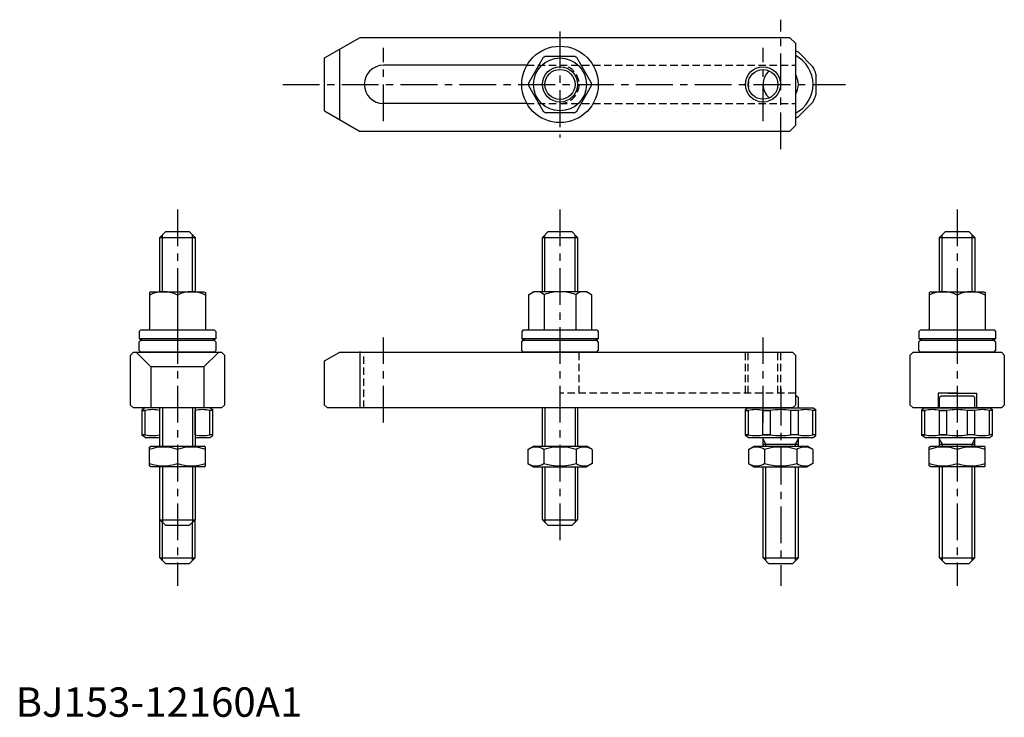
# Model space of a CAD drawing. Extents: x 1 to 336, y 0 to 237.
import ezdxf

# ---------------------------------------------------------------- set-up
doc = ezdxf.new("R2010")
doc.units = 0
doc.header["$LTSCALE"] = 10
doc.linetypes.add('CENTER', pattern=[2, 1.25, -0.25, 0.25, -0.25])
doc.linetypes.add('HIDDEN', pattern=[0.375, 0.25, -0.125])
doc.layers.get('0').update_dxf_attribs({"linetype": 'CONTINUOUS'})
for name, color, linetype in [('1', 1, 'CENTER'), ('2', 2, 'HIDDEN'), ('3', 3, 'CONTINUOUS')]:
    doc.layers.add(name, color=color, linetype=linetype)
doc.styles.add('STANDARD1', font='txt')

msp = doc.modelspace()

# ---------------------------------------------------------------- linework, layer by layer
for p, q in [((105, 224), (117.124356, 231)), ((117.124356, 231), (263, 231)), ((263, 231), (265, 229)), ((265, 229), (265, 201)), ((110.025143, 226.901268), (110.025143, 203.098732)), ((190.031153, 224.5), (179.968847, 224.5)), ((266.010408, 225.960155), (270.960155, 221.010408)), ((105, 206), (105, 224)), ((173.74167, 221.5), (125, 221.5)), ((179.288335, 224.107106), (174.257182, 215.392894)), ((195.742818, 215.392894), (190.711665, 224.107106)), ((272, 218.5), (272, 211.5)), ((174.257182, 214.607106), (179.288335, 205.892894)), ((190.711665, 205.892894), (195.742818, 214.607106)), ((173.74167, 208.5), (125, 208.5)), ((266.010408, 204.039845), (270.960155, 208.989592)), ((105, 206), (117.124356, 199)), ((179.968847, 205.5), (190.031153, 205.5)), ((265, 201), (263, 199)), ((263, 199), (117.124356, 199)), ((49, 163), (51, 165)), ((51, 165), (59, 165)), ((61, 163), (59, 165)), ((179, 163), (181, 165)), ((181, 165), (189, 165)), ((191, 163), (189, 165)), ((314, 163), (316, 165)), ((316, 165), (324, 165)), ((326, 163), (324, 165)), ((49, 163), (61, 163)), ((49, 144.522251), (49, 163)), ((61, 163), (61, 144.522251)), ((179, 163), (191, 163)), ((179, 144.522251), (179, 163)), ((191, 163), (191, 144.522251)), ((314, 144.522251), (314, 163)), ((314, 163), (326, 163)), ((326, 163), (326, 144.522251)), ((46, 144.522251), (45.5, 144.233576)), ((45.5, 144.233576), (45.5, 131.922251)), ((46, 144.522251), (64, 144.522251)), ((64, 144.522251), (64.5, 144.233576)), ((64.5, 144.233576), (64.5, 131.922251)), ((174.25, 143.511888), (176, 144.522251)), ((194, 144.522251), (176, 144.522251)), ((195.75, 143.511888), (194, 144.522251)), ((311, 144.522251), (310.5, 144.233576)), ((310.5, 144.233576), (310.5, 131.922251)), ((311, 144.522251), (329, 144.522251)), ((329, 144.522251), (329.5, 144.233576)), ((329.5, 144.233576), (329.5, 131.922251)), ((55, 143.38507), (55, 131.522251)), ((174.25, 143.511888), (174.25, 131.922251)), ((179.625, 143.511888), (179.625, 131.522251)), ((190.375, 143.511888), (190.375, 131.522251)), ((195.75, 143.511888), (195.75, 131.922251)), ((320, 143.38507), (320, 131.522251)), ((42.5, 131.522251), (42, 131.022251)), ((42, 131.022251), (42, 128.522251)), ((42.5, 131.522251), (67.5, 131.522251)), ((67.5, 131.522251), (68, 131.022251)), ((68, 131.022251), (68, 128.522251)), ((172.5, 131.522251), (172, 131.022251)), ((172, 131.022251), (172, 128.522251)), ((172.5, 131.522251), (197.5, 131.522251)), ((197.5, 131.522251), (198, 131.022251)), ((198, 131.022251), (198, 128.522251)), ((307.5, 131.522251), (307, 131.022251)), ((307, 131.022251), (307, 128.522251)), ((307.5, 131.522251), (332.5, 131.522251)), ((332.5, 131.522251), (333, 131.022251)), ((333, 131.022251), (333, 128.522251)), ((68, 128.522251), (42, 128.522251)), ((42, 127.5), (42.5, 128)), ((42, 124.5), (42, 127.5)), ((42.5, 128), (67.5, 128)), ((68, 127.5), (67.5, 128)), ((68, 127.5), (68, 124.5)), ((198, 128.522251), (172, 128.522251)), ((172, 127.5), (172.5, 128)), ((172, 124.5), (172, 127.5)), ((172.5, 128), (197.5, 128)), ((198, 127.5), (197.5, 128)), ((198, 127.5), (198, 124.5)), ((333, 128.522251), (307, 128.522251)), ((307, 127.5), (307.5, 128)), ((307, 124.5), (307, 127.5)), ((307.5, 128), (332.5, 128)), ((333, 127.5), (332.5, 128)), ((333, 127.5), (333, 124.5)), ((40, 124), (39, 123)), ((40, 124), (70, 124)), ((46, 119), (41, 124)), ((42.5, 124), (42, 124.5)), ((67.5, 124), (42.5, 124)), ((64, 119), (69, 124)), ((67.5, 124), (68, 124.5)), ((71, 123), (70, 124)), ((105, 121), (110.196152, 124)), ((110.196152, 124), (264, 124)), ((116.91985, 124.176559), (116.91985, 105.0006)), ((172.5, 124), (172, 124.5)), ((197.5, 124), (172.5, 124)), ((197.5, 124), (198, 124.5)), ((264, 124), (265, 123)), ((305, 124), (304, 123)), ((305, 124), (335, 124)), ((307.5, 124), (307, 124.5)), ((332.5, 124), (307.5, 124)), ((332.5, 124), (333, 124.5)), ((335, 124), (336, 123)), ((39, 106), (39, 123)), ((71, 123), (71, 106)), ((105, 106), (105, 121)), ((265, 123), (265, 106)), ((304, 106), (304, 123)), ((336, 123), (336, 106)), ((46, 119), (46, 105)), ((64, 119), (46, 119)), ((64, 119), (64, 105)), ((265.500002, 109), (265, 109)), ((265.500002, 109), (266.000002, 108.5)), ((266.000002, 105), (266.000002, 108.5)), ((313.5, 110), (313.5, 105)), ((320, 110), (313.5, 110)), ((314.500002, 109), (314.000002, 108.5)), ((314.000002, 105), (314.000002, 108.5)), ((325.500002, 109), (314.500002, 109)), ((317, 110), (326.5, 110)), ((325.500002, 109), (326.000002, 108.5)), ((326.000002, 105), (326.000002, 108.5)), ((326.5, 110), (326.5, 105)), ((40, 105), (39, 106)), ((70, 105), (40, 105)), ((44.000007, 105), (43.000007, 104.42265)), ((43.000007, 95.57735), (43.000007, 104.42265)), ((43.000007, 104.133975), (44.039852, 104.133975)), ((44.039852, 104.133975), (43.000007, 104.133975)), ((44.039852, 95.866025), (44.039852, 104.133975)), ((49, 104.133975), (48.989599, 104.133975)), ((48.989599, 104.133975), (49, 104.133975)), ((48.989599, 95.866025), (48.989599, 104.133975)), ((49, 92), (49, 105)), ((61, 105), (61, 92)), ((61.010415, 104.133975), (61, 104.133975)), ((61.010415, 95.866025), (61.010415, 104.133975)), ((67.000007, 104.133975), (65.960162, 104.133975)), ((65.960162, 95.866025), (65.960162, 104.133975)), ((66.000007, 105), (67.000007, 104.42265)), ((67.000007, 95.57735), (67.000007, 104.42265)), ((70, 105), (71, 106)), ((106, 105), (105, 106)), ((264, 105), (106, 105)), ((179, 92), (179, 105)), ((191, 105), (191, 92)), ((249.000007, 105), (248.000007, 104.42265)), ((248.000007, 95.57735), (248.000007, 104.42265)), ((248.000007, 104.133975), (249.039852, 104.133975)), ((249.039852, 104.133975), (248.000007, 104.133975)), ((249.000007, 105), (271.000007, 105)), ((249.039852, 95.866025), (249.039852, 104.133975)), ((256.500007, 104.133975), (253.989599, 104.133975)), ((253.989599, 104.133975), (256.500007, 104.133975)), ((253.989599, 95.866025), (253.989599, 104.133975)), ((256.500007, 95.866025), (256.500007, 104.133975)), ((266.010415, 104.133975), (263.500007, 104.133975)), ((263.500007, 95.866025), (263.500007, 104.133975)), ((265, 106), (264, 105)), ((266.010415, 95.866025), (266.010415, 104.133975)), ((272.000007, 104.133975), (270.960162, 104.133975)), ((270.960162, 95.866025), (270.960162, 104.133975)), ((271.000007, 105), (272.000007, 104.42265)), ((272.000007, 95.57735), (272.000007, 104.42265)), ((304, 106), (305, 105)), ((335, 105), (305, 105)), ((309.000014, 105), (308.000014, 104.42265)), ((308.000014, 95.57735), (308.000014, 104.42265)), ((308.000014, 104.133975), (309.039859, 104.133975)), ((309.039859, 104.133975), (308.000014, 104.133975)), ((309.000014, 105), (331.000014, 105)), ((309.039859, 95.866025), (309.039859, 104.133975)), ((316.500014, 104.133975), (313.989606, 104.133975)), ((313.989606, 104.133975), (316.500014, 104.133975)), ((313.989606, 95.866025), (313.989606, 104.133975)), ((316.500014, 95.866025), (316.500014, 104.133975)), ((326.010422, 104.133975), (323.500014, 104.133975)), ((323.500014, 95.866025), (323.500014, 104.133975)), ((326.010422, 95.866025), (326.010422, 104.133975)), ((332.000014, 104.133975), (330.960169, 104.133975)), ((330.960169, 95.866025), (330.960169, 104.133975)), ((331.000014, 105), (332.000014, 104.42265)), ((332.000014, 95.57735), (332.000014, 104.42265)), ((335, 105), (336, 106)), ((44.039852, 95.866025), (43.000007, 95.866025)), ((43.000007, 95.866025), (44.039852, 95.866025)), ((44.000007, 95), (43.000007, 95.57735)), ((44.000007, 95), (49, 95)), ((48.989599, 95.866025), (49, 95.866025)), ((49, 95.866025), (48.989599, 95.866025)), ((61.010415, 95.866025), (61, 95.866025)), ((61, 95), (66.000007, 95)), ((67.000007, 95.866025), (65.960162, 95.866025)), ((66.000007, 95), (67.000007, 95.57735)), ((249.039852, 95.866025), (248.000007, 95.866025)), ((248.000007, 95.866025), (249.039852, 95.866025)), ((249.000007, 95), (248.000007, 95.57735)), ((249.000007, 95), (270.960162, 95)), ((253.989599, 95.866025), (256.500007, 95.866025)), ((256.500007, 95.866025), (253.989599, 95.866025)), ((254, 92), (254, 94.6)), ((266.010415, 95.866025), (263.500007, 95.866025)), ((266, 92), (266, 94.6)), ((272.000007, 95.866025), (270.960162, 95.866025)), ((271.000007, 95), (272.000007, 95.57735)), ((309.039859, 95.866025), (308.000014, 95.866025)), ((308.000014, 95.866025), (309.039859, 95.866025)), ((309.000014, 95), (308.000014, 95.57735)), ((309.000014, 95), (331.000014, 95)), ((313.989606, 95.866025), (316.500014, 95.866025)), ((316.500014, 95.866025), (313.989606, 95.866025)), ((314, 92), (314, 94.6)), ((326.010422, 95.866025), (323.500014, 95.866025)), ((326, 92), (326, 94.6)), ((332.000014, 95.866025), (330.960169, 95.866025)), ((331.000014, 95), (332.000014, 95.57735)), ((45.5, 91.711325), (46, 92)), ((45.5, 85.360472), (45.5, 91.711325)), ((46, 92), (64, 92)), ((55, 90.862819), (55, 86.137181)), ((64.5, 91.711325), (64, 92)), ((64.5, 85.360472), (64.5, 91.711325)), ((174.030345, 90.862819), (176, 92)), ((174.030345, 90.862819), (174.030345, 86.137181)), ((176, 92), (194, 92)), ((179.515172, 90.862819), (179.515172, 86.137181)), ((190.484828, 90.862819), (190.484828, 86.137181)), ((195.969655, 90.862819), (194, 92)), ((195.969655, 90.862819), (195.969655, 86.137181)), ((249.030345, 90.862819), (251, 92)), ((249.030345, 90.862819), (249.030345, 86.137181)), ((251, 92), (269, 92)), ((254, 92.725055), (266, 92.725055)), ((254.515172, 90.862819), (254.515172, 86.137181)), ((265.484828, 90.862819), (265.484828, 86.137181)), ((270.969655, 90.862819), (269, 92)), ((270.969655, 90.862819), (270.969655, 86.137181)), ((310.5, 91.711325), (311, 92)), ((310.5, 85.360472), (310.5, 91.711325)), ((311, 92), (329, 92)), ((314, 92.725055), (326, 92.725055)), ((320, 90.862819), (320, 86.137181)), ((329.5, 91.711325), (329, 92)), ((329.5, 85.360472), (329.5, 91.711325)), ((46, 85), (45.5, 85.360472)), ((64, 85), (46, 85)), ((49, 67), (49, 85)), ((61, 85), (61, 67)), ((64, 85), (64.5, 85.360472)), ((174.030345, 86.137181), (176, 85)), ((176, 85), (194, 85)), ((179, 67), (179, 85)), ((191, 85), (191, 67)), ((195.969655, 86.137181), (194, 85)), ((249.030345, 86.137181), (251, 85)), ((251, 85), (269, 85)), ((254, 54), (254, 85)), ((266, 54), (266, 85)), ((270.969655, 86.137181), (269, 85)), ((311, 85), (310.5, 85.360472)), ((329, 85), (311, 85)), ((314, 54), (314, 85)), ((326, 54), (326, 85)), ((329, 85), (329.5, 85.360472)), ((51, 65), (49, 67)), ((49, 67), (61, 67)), ((49, 54), (49, 67)), ((59, 65), (61, 67)), ((61, 54), (61, 67)), ((181, 65), (179, 67)), ((179, 67), (191, 67)), ((189, 65), (191, 67)), ((59, 65), (51, 65)), ((189, 65), (181, 65)), ((49, 54), (61, 54)), ((49, 54), (51, 52)), ((61, 54), (59, 52)), ((254, 54), (266, 54)), ((254, 54), (256, 52)), ((266, 54), (264, 52)), ((314, 54), (326, 54)), ((314, 54), (316, 52)), ((326, 54), (324, 52)), ((59, 52), (51, 52)), ((264, 52), (256, 52)), ((324, 52), (316, 52))]:
    msp.add_line(p, q)
for centre, radius in [((185, 215), 13), ((185, 215), 9), ((185, 215), 5.1), ((254, 215), 5.053)]:
    msp.add_circle(centre, radius)
for centre, radius, start, end in [((185, 215), 10.75, 117.905473, 122.094527), ((185, 215), 10.75, 57.905473, 62.094527), ((260, 215), 12.5, 61.260205, 66.42182152), ((260, 215), 11, 297.03569179, 62.96430821), ((125, 215), 6.5, 90, 270), ((260, 215), 12.5, 16.260205, 28.739795), ((260, 215), 6, 130.19399648, 229.80600352), ((260, 215), 6, 326.44269024, 33.55730976), ((185, 215), 10.75, 177.905473, 182.094527), ((185, 215), 10.75, 357.905473, 2.094527), ((260, 215), 11, 174.85029167, 185.14970833), ((260, 215), 12.5, 331.260205, 343.739795), ((185, 215), 10.75, 237.905473, 242.094527), ((185, 215), 10.75, 297.905473, 302.094527), ((260, 215), 12.5, 293.57817848, 298.739795), ((50.25, 134.033295), 10.488956, 63.072847, 116.927153), ((59.75, 134.033295), 10.488956, 63.072847, 116.927153), ((176.9375, 140.442782), 4.079469, 48.792598, 108.792598), ((185, 129.522251), 14.98668, 90, 111.017423), ((185, 129.522251), 14.98668, 68.982577, 90), ((193.0625, 140.442782), 4.079469, 71.207402, 131.207402), ((315.25, 134.033295), 10.488956, 63.072847, 116.927153), ((324.75, 134.033295), 10.488956, 63.072847, 116.927153), ((45.1, 131.922251), 0.4, 270, 0), ((64.9, 131.922251), 0.4, 180, 270), ((173.85, 131.922251), 0.4, 270, 0), ((196.15, 131.922251), 0.4, 180, 270), ((310.1, 131.922251), 0.4, 270, 0), ((329.9, 131.922251), 0.4, 180, 270), ((55, 155.559263), 30, 244.320711, 246.72836666), ((55, 155.559263), 30, 293.27163334, 295.679289), ((185, 155.559263), 30, 244.320711, 246.72836666), ((185, 155.559263), 30, 293.27163334, 295.679289), ((320, 155.559263), 30, 244.320711, 246.72836666), ((320, 155.559263), 30, 293.27163334, 295.679289), ((46.514726, 93.669501), 10.753149, 76.693897, 103.306103), ((63.485288, 93.669501), 10.753149, 76.693897, 103.306103), ((251.514726, 93.669501), 10.753149, 76.693897, 103.306103), ((260.000007, 83.06069), 21.36196, 80.569992, 99.430008), ((268.485288, 93.669501), 10.753149, 76.693897, 103.306103), ((311.514733, 93.669501), 10.753149, 76.693897, 103.306103), ((320.000014, 83.06069), 21.36196, 80.569992, 99.430008), ((328.485295, 93.669501), 10.753149, 76.693897, 103.306103), ((46.514726, 106.330499), 10.753149, 256.693897, 283.306103), ((63.485288, 106.330499), 10.753149, 256.693897, 283.306103), ((251.514726, 106.330499), 10.753149, 256.693897, 283.306103), ((253.6, 94.6), 0.4, 0, 90), ((260.000007, 116.93931), 21.36196, 260.569992, 279.430008), ((266.4, 94.6), 0.4, 90, 180), ((268.485288, 106.330499), 10.753149, 256.693897, 283.306103), ((311.514733, 106.330499), 10.753149, 256.693897, 283.306103), ((313.6, 94.6), 0.4, 0, 90), ((320.000014, 116.93931), 21.36196, 260.569992, 279.430008), ((326.4, 94.6), 0.4, 90, 180), ((328.485295, 106.330499), 10.753149, 256.693897, 283.306103), ((50.25, 77.991641), 13.719684, 69.743842, 110.256158), ((59.75, 77.991641), 13.719684, 69.743842, 110.256158), ((176.772759, 86.855262), 4.856063, 55.615753, 115.615753), ((185, 73.559831), 18.151494, 72.412046, 107.587954), ((193.227241, 86.855262), 4.856063, 64.384247, 124.384247), ((251.772759, 86.855262), 4.856063, 55.615753, 115.615753), ((260, 73.559831), 18.151494, 72.412046, 107.587954), ((268.227241, 86.855262), 4.856063, 64.384247, 124.384247), ((315.25, 77.991641), 13.719684, 69.743842, 110.256158), ((324.75, 77.991641), 13.719684, 69.743842, 110.256158), ((50.25, 99.008359), 13.719684, 249.743842, 290.256158), ((59.75, 99.008359), 13.719684, 249.743842, 290.256158), ((176.772759, 90.144738), 4.856063, 244.384247, 304.384247), ((185, 103.440169), 18.151494, 252.412046, 287.587954), ((193.227241, 90.144738), 4.856063, 235.615753, 295.615753), ((251.772759, 90.144738), 4.856063, 244.384247, 304.384247), ((260, 103.440169), 18.151494, 252.412046, 287.587954), ((268.227241, 90.144738), 4.856063, 235.615753, 295.615753), ((315.25, 99.008359), 13.719684, 249.743842, 290.256158), ((324.75, 99.008359), 13.719684, 249.743842, 290.256158)]:
    msp.add_arc(centre, radius, start, end)
at = {"layer": '1'}
for p, q in [((260, 193), (260, 237)), ((185, 233), (185, 197)), ((125, 202.520833), (125, 227.456235)), ((254, 202.520833), (254, 227.456235)), ((90.818189, 215), (282, 215)), ((55, 172.5), (55, 44.5)), ((185, 172.5), (185, 57.5)), ((320, 172.5), (320, 44.5)), ((125, 100), (125, 129)), ((254, 100), (254, 129)), ((260, 111.5), (260, 44.5))]:
    msp.add_line(p, q, dxfattribs=at)
at = {"layer": '2'}
for p, q in [((173.74167, 221.5), (265, 221.5)), ((173.74167, 208.5), (265, 208.5)), ((118.35, 105.0006), (118.35, 124)), ((191.5, 110), (191.5, 124)), ((248, 110), (248, 124)), ((248.947, 110), (248.947, 124)), ((259.053, 110), (259.053, 124)), ((260, 110), (260, 124)), ((265, 110), (185, 110))]:
    msp.add_line(p, q, dxfattribs=at)
msp.add_arc((185, 215), 6.5, 270, 90, dxfattribs=at)
at = {"layer": '3'}
for p, q in [((49.9, 144.522251), (49.9, 163.9)), ((60.1, 144.522251), (60.1, 163.9)), ((179.9, 144.522251), (179.9, 163.9)), ((190.1, 144.522251), (190.1, 163.9)), ((314.9, 144.522251), (314.9, 163.9)), ((325.1, 144.522251), (325.1, 163.9)), ((49.9, 105), (49.9, 92)), ((60.1, 105), (60.1, 92)), ((179.9, 105), (179.9, 92)), ((190.1, 105), (190.1, 92)), ((254.947, 92.725055), (254, 94.365307)), ((265.053, 92.725055), (266, 94.365307)), ((314.947, 92.725055), (314, 94.365307)), ((325.053, 92.725055), (326, 94.365307)), ((254.947, 92), (254.947, 92.725055)), ((265.053, 92), (265.053, 92.725055)), ((314.947, 92), (314.947, 92.725055)), ((325.053, 92), (325.053, 92.725055)), ((49.9, 85), (49.9, 66.1)), ((60.1, 85), (60.1, 66.1)), ((179.9, 85), (179.9, 66.1)), ((190.1, 85), (190.1, 66.1)), ((254.947, 53.053), (254.947, 85)), ((265.053, 53.053), (265.053, 85)), ((314.947, 53.053), (314.947, 85)), ((325.053, 53.053), (325.053, 85)), ((49.947, 53.053), (49.947, 66.053)), ((60.053, 53.053), (60.053, 66.053))]:
    msp.add_line(p, q, dxfattribs=at)
for centre in [(185, 215), (254, 215)]:
    msp.add_circle(centre, 6, dxfattribs=at)

# ---------------------------------------------------------------- texts
at = {"color": 3, "style": 'STANDARD1'}
msp.add_text('BJ153-12160A1', height=10, dxfattribs=at).set_placement((0, 0))

doc.saveas('drawing.dxf')
